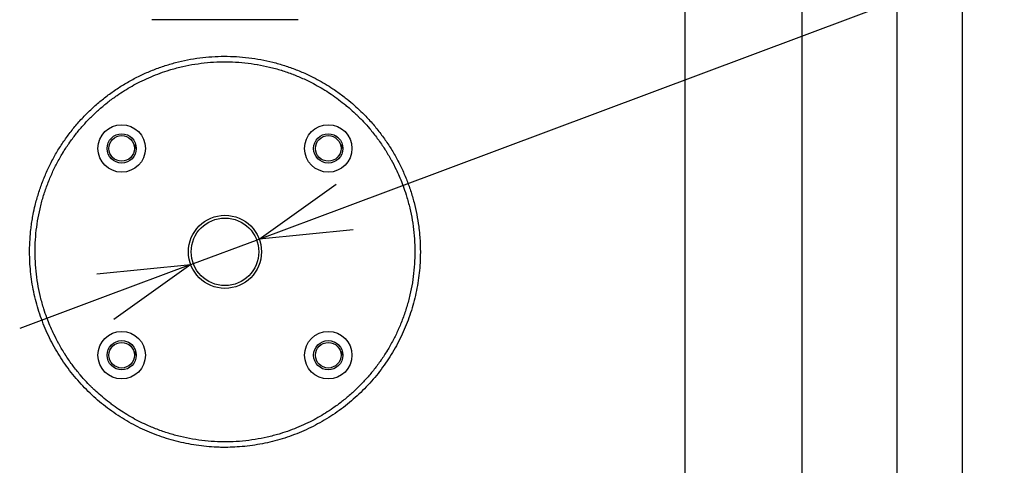
# Model space of a CAD drawing. Extents: x 11705 to 13526, y -66 to 2613.
# Drawn here: x 12070 to 12339, y 1618 to 1740 of the extents above; entities that cross this region are included whole.
import ezdxf

# ---------------------------------------------------------------- set-up
doc = ezdxf.new("R2010")
doc.units = 0
doc.header["$LTSCALE"] = 10
doc.header["$PDMODE"] = 1
doc.header["$PDSIZE"] = -2
doc.layers.get('0').update_dxf_attribs({"linetype": 'CONTINUOUS'})
doc.layers.get('DEFPOINTS').update_dxf_attribs({"linetype": 'CONTINUOUS'})
doc.layers.add('TILOW', color=7, linetype='CONTINUOUS')
doc.styles.add('_______', font='txt', dxfattribs={"bigfont": 'ＭＳ ゴシック'})
doc.dimstyles.new('HIBINO', dxfattribs={"dimtxt": 32.494141, "dimasz": 25.006226, "dimexe": 20, "dimexo": 20, "dimgap": 5, "dimtad": 1, "dimblk": 'VW_EMPTYARROW', "dimblk1": 'VW_EMPTYARROW', "dimblk2": 'VW_EMPTYARROW', "dimcen": 0, "dimazin": 3, "dimtfac": 1, "dimtix": 1, "dimtmove": 0, "dimatfit": 3})

# ---------------------------------------------------------------- blocks, each defined once
blk = doc.blocks.new('VW_EMPTYARROW')
at = {"color": 0, "linetype": 'BYBLOCK'}
blk.add_line((0, 0), (-1, 0), dxfattribs=at)
at = {"color": 0, "linetype": 'CONTINUOUS', "flags": 128}
blk.add_lwpolyline([(-1, 0.268), (0, 0), (-1, -0.268)], dxfattribs=at)
blk = doc.blocks.new('*D8')
at = {"layer": 'DEFPOINTS', "color": 0}
for p in [(12135.38, 1679.59), (12116.65, 1672.59)]:
    blk.add_point(p, dxfattribs=at)
at = {"layer": 'TILOW', "color": 0, "linetype": 'CONTINUOUS'}
for p, q in [((12158.8, 1688.35), (12539.09, 1830.48)), ((12116.65, 1672.59), (12135.38, 1679.59)), ((12093.22, 1663.84), (12069.8, 1655.08))]:
    blk.add_line(p, q, dxfattribs=at)
at = {"layer": 'TILOW', "color": 0, "xscale": 25.0062255859375, "yscale": 25.0062255859375, "zscale": 25.0062255859375}
for p, rotation in [((12135.38, 1679.59), 200.4932679927018), ((12116.65, 1672.59), 20.49326799270175)]:
    blk.add_blockref('VW_EMPTYARROW', p, dxfattribs=dict(at, rotation=rotation))
at = {"layer": 'TILOW', "color": 0, "style": '_______'}
blk.add_text('20', height=32.494, rotation=20.4933, dxfattribs=at).set_placement((12494.64, 1819.2))

msp = doc.modelspace()

# ---------------------------------------------------------------- linework, layer by layer
at = {"layer": 'TILOW', "color": 7, "linetype": 'CONTINUOUS'}
for p, q in [((12310.014, 1885.091), (12310.014, 1466.091)), ((12310.014, 1858.091), (12310.014, 1494.091)), ((12328.014, 1494.091), (12328.014, 1858.091)), ((12252.014, 1488.652), (12252.014, 1856.652)), ((12284.014, 1856.652), (12284.014, 1488.652)), ((12146.014, 1739.591), (12106.014, 1739.591)), ((12100.558, 1707.204), (12099.464, 1707.935)), ((12157.127, 1707.204), (12156.032, 1707.935)), ((12101.73, 1704.375), (12101.531, 1705.375)), ((12158.298, 1704.375), (12158.099, 1705.375)), ((12100.558, 1650.635), (12099.464, 1651.366)), ((12157.127, 1650.635), (12156.032, 1651.366)), ((12101.73, 1647.807), (12101.531, 1648.807)), ((12158.298, 1647.807), (12158.099, 1648.807))]:
    msp.add_line(p, q, dxfattribs=at)
at = {"layer": 'TILOW', "color": 7, "linetype": 'CONTINUOUS', "flags": 128}
for points in [[(12072.514, 1676.091, -0.0009911), (12072.514, 1676.301), (12072.517, 1676.984, -0.0137525), (12072.567, 1678.559), (12072.632, 1679.661, -0.0156828), (12072.859, 1682.171), (12072.91, 1682.588, -0.0078478), (12073.14, 1684.253, -0.0078672), (12073.423, 1685.91), (12073.5, 1686.323, -0.0157312), (12074.04, 1688.785), (12074.143, 1689.193, -0.0156812), (12075.068, 1692.424, -0.0157083), (12076.194, 1695.59, -0.0157389), (12077.517, 1698.68, -0.0156848), (12079.031, 1701.681, -0.0156997), (12080.73, 1704.58, -0.0157429), (12082.608, 1707.367, -0.0156896), (12084.658, 1710.031, -0.015692), (12086.871, 1712.561, -0.0157446), (12089.238, 1714.947, -0.0156955), (12091.75, 1717.179, -0.0156857), (12094.398, 1719.25, -0.0157439), (12097.17, 1721.15, -0.0157023), (12100.056, 1722.872, -0.0156811), (12103.045, 1724.41, -0.0157406), (12106.124, 1725.756, -0.0157097), (12109.282, 1726.907, -0.0156785), (12112.506, 1727.858, -0.0157347), (12115.783, 1728.604, -0.0157177), (12119.1, 1729.142, -0.0156779), (12122.445, 1729.472, -0.0157266), (12125.804, 1729.591, -0.0157257), (12129.164, 1729.498, -0.0156789), (12132.511, 1729.195, -0.0157174), (12135.832, 1728.682, -0.0157331), (12139.115, 1727.962, -0.0156813), (12142.346, 1727.037, -0.0157082), (12145.513, 1725.911, -0.0157391), (12148.603, 1724.588), (12148.984, 1724.411, -0.0156862), (12151.234, 1723.275, -0.0078388), (12153.429, 1722.035, -0.0157344), (12155.563, 1720.693), (12155.911, 1720.458, -0.0157172), (12158.638, 1718.493), (12158.971, 1718.236, -0.0156823), (12160.92, 1716.637, -0.0078502), (12162.791, 1714.948, -0.0157436), (12164.581, 1713.173), (12164.87, 1712.867, -0.0156955), (12167.102, 1710.355, -0.0156857), (12169.172, 1707.707, -0.0157439), (12171.072, 1704.935, -0.0157022), (12172.795, 1702.049, -0.0156811), (12174.332, 1699.06, -0.0157406), (12175.679, 1695.981, -0.0157097), (12176.83, 1692.823, -0.0156785), (12177.78, 1689.599, -0.0157347), (12178.526, 1686.322, -0.0157172), (12179.065, 1683.005), (12179.119, 1682.588, -0.0156823), (12179.366, 1680.079), (12179.395, 1679.66, -0.0078508), (12179.48, 1677.982, -0.0078661), (12179.513, 1676.301), (12179.513, 1676.301, -0.0009859), (12179.514, 1676.091)], [(12089.244, 1639.322), (12089.224, 1639.342, -0.0015049), (12088.852, 1639.718, -0.0028899), (12088.485, 1640.097), (12088.074, 1640.524, -0.014039), (12086.924, 1641.793), (12086.396, 1642.409, -0.0180711), (12084.318, 1645.018), (12084.158, 1645.235, -0.0166748), (12082.254, 1648), (12082.219, 1648.054, -0.015572), (12080.564, 1650.825), (12080.494, 1650.951, -0.0155685), (12079.147, 1653.563), (12078.98, 1653.913, -0.0126788), (12078.097, 1655.891, -0.0080407), (12077.297, 1657.904), (12077.234, 1658.07, -0.0162589), (12076.418, 1660.456), (12076.295, 1660.858, -0.0161817), (12075.415, 1664.103), (12075.412, 1664.113, -0.0162627), (12074.74, 1667.429), (12074.737, 1667.446, -0.0165897), (12074.28, 1670.834), (12074.279, 1670.842, -0.0165547), (12074.046, 1674.267, -0.0163972), (12074.039, 1677.701, -0.0165632), (12074.258, 1681.127), (12074.258, 1681.133, -0.0165807), (12074.702, 1684.525), (12074.705, 1684.543, -0.0162859), (12075.364, 1687.864), (12075.367, 1687.875, -0.0161875), (12076.233, 1691.123), (12076.235, 1691.13, -0.0162526), (12077.306, 1694.301), (12077.318, 1694.333, -0.0159362), (12078.565, 1697.366), (12078.576, 1697.39, -0.0155116), (12079.988, 1700.292), (12079.99, 1700.296, -0.0156086), (12081.576, 1703.097), (12081.6, 1703.136, -0.0153715), (12083.306, 1705.757), (12083.33, 1705.791, -0.0146118), (12085.141, 1708.238, -0.0147208), (12087.092, 1710.575, -0.0145972), (12089.177, 1712.793, -0.0145972), (12091.388, 1714.886, -0.0147188), (12093.718, 1716.846, -0.0146117), (12096.158, 1718.666), (12096.483, 1718.894, -0.0153229), (12098.494, 1720.214, -0.0077938), (12100.565, 1721.44), (12100.571, 1721.444, -0.0155893), (12102.709, 1722.579), (12103.331, 1722.884, -0.0155827), (12105.771, 1723.99, -0.010065), (12108.265, 1724.97), (12108.289, 1724.979, -0.0162705), (12110.881, 1725.842), (12111.183, 1725.932, -0.0161541), (12114.435, 1726.786), (12114.447, 1726.789, -0.0163155), (12117.773, 1727.434), (12117.79, 1727.437, -0.0166103), (12121.187, 1727.867), (12121.192, 1727.868, -0.0165268), (12124.619, 1728.073, -0.0164), (12128.052, 1728.051, -0.0165896), (12131.477, 1727.804), (12131.485, 1727.803, -0.0165549), (12134.869, 1727.332), (12134.887, 1727.329, -0.0162391), (12138.197, 1726.644), (12138.207, 1726.642, -0.0162165), (12141.448, 1725.749), (12141.459, 1725.745, -0.0162307), (12144.613, 1724.651), (12144.645, 1724.639, -0.0158482), (12147.661, 1723.372), (12148.048, 1723.194, -0.0155288), (12150.216, 1722.118, -0.007831), (12152.332, 1720.942, -0.0154934), (12154.39, 1719.668), (12155.081, 1719.21, -0.016215), (12157.147, 1717.744), (12157.193, 1717.709, -0.0081748), (12159.093, 1716.215), (12159.156, 1716.164, -0.0150027), (12160.863, 1714.689), (12161.292, 1714.295, -0.0074793), (12162.083, 1713.547), (12162.181, 1713.452, -0.001538), (12162.764, 1712.88), (12162.783, 1712.861)], [(12162.783, 1712.861), (12162.804, 1712.84, -0.0015049), (12163.175, 1712.464, -0.0028897), (12163.543, 1712.085), (12163.958, 1711.653, -0.0141804), (12165.118, 1710.373), (12165.646, 1709.756, -0.0180704), (12167.731, 1707.135), (12167.882, 1706.93, -0.0165343), (12169.777, 1704.176), (12169.808, 1704.128, -0.015572), (12171.464, 1701.357), (12171.534, 1701.231, -0.0155685), (12172.881, 1698.619), (12173.048, 1698.27, -0.0126788), (12173.931, 1696.292, -0.0080407), (12174.731, 1694.278), (12174.794, 1694.112, -0.0162589), (12175.61, 1691.727), (12175.733, 1691.324, -0.0161817), (12176.613, 1688.08), (12176.616, 1688.069, -0.0162627), (12177.288, 1684.754), (12177.291, 1684.736, -0.0165897), (12177.748, 1681.348), (12177.749, 1681.341, -0.0165547), (12177.982, 1677.915, -0.0163972), (12177.989, 1674.482, -0.0165632), (12177.77, 1671.055), (12177.77, 1671.049, -0.0165807), (12177.326, 1667.657), (12177.323, 1667.639, -0.0162859), (12176.664, 1664.319), (12176.661, 1664.307, -0.0161875), (12175.794, 1661.059), (12175.792, 1661.052, -0.0162526), (12174.721, 1657.881), (12174.71, 1657.849, -0.0159362), (12173.462, 1654.816), (12173.452, 1654.792, -0.0155116), (12172.039, 1651.89), (12172.037, 1651.886, -0.0156086), (12170.452, 1649.085), (12170.428, 1649.046, -0.0153715), (12168.722, 1646.425), (12168.698, 1646.391, -0.0146118), (12166.887, 1643.944, -0.0147208), (12164.936, 1641.607, -0.0145972), (12162.851, 1639.389, -0.0145972), (12160.64, 1637.296, -0.0147188), (12158.31, 1635.336, -0.0146117), (12155.87, 1633.516), (12155.545, 1633.288, -0.0153229), (12153.534, 1631.968, -0.0077938), (12151.463, 1630.742), (12151.457, 1630.738, -0.0155893), (12149.319, 1629.604), (12148.697, 1629.298, -0.0155827), (12146.257, 1628.192, -0.010065), (12143.763, 1627.213), (12143.738, 1627.204, -0.0162705), (12141.147, 1626.34), (12140.845, 1626.25, -0.0161541), (12137.593, 1625.397), (12137.58, 1625.394, -0.0163155), (12134.255, 1624.748), (12134.237, 1624.745, -0.0166103), (12130.841, 1624.315), (12130.836, 1624.315, -0.0165268), (12127.409, 1624.11, -0.0164), (12123.975, 1624.131, -0.0165896), (12120.551, 1624.378), (12120.543, 1624.379, -0.0165549), (12117.159, 1624.85), (12117.141, 1624.854, -0.0162391), (12113.83, 1625.538), (12113.821, 1625.541, -0.0162165), (12110.58, 1626.434), (12110.569, 1626.437, -0.0162307), (12107.414, 1627.531), (12107.383, 1627.543, -0.0158482), (12104.367, 1628.811), (12103.98, 1628.988, -0.0155288), (12101.812, 1630.064, -0.007831), (12099.696, 1631.241, -0.0154934), (12097.638, 1632.514), (12096.946, 1632.972, -0.016215), (12094.881, 1634.438), (12094.835, 1634.474, -0.0081748), (12092.934, 1635.968), (12092.871, 1636.019, -0.0150027), (12091.165, 1637.493), (12090.735, 1637.888, -0.0074793), (12089.944, 1638.636), (12089.847, 1638.73, -0.001538), (12089.264, 1639.302), (12089.244, 1639.322)], [(12126.014, 1622.591, -0.0008261), (12125.839, 1622.591), (12125.182, 1622.594, -0.013099), (12123.695, 1622.638), (12123.039, 1622.674, -0.01307), (12120.247, 1622.903, -0.0130764), (12117.472, 1623.278, -0.0131221), (12114.719, 1623.797, -0.0130907), (12111.998, 1624.46, -0.0130673), (12109.315, 1625.264, -0.013088), (12106.678, 1626.208, -0.0131213), (12104.094, 1627.288, -0.0130813), (12101.57, 1628.502, -0.0130667), (12099.112, 1629.847, -0.0131022), (12096.729, 1631.318, -0.0131137), (12094.426, 1632.912, -0.0130746), (12092.209, 1634.624, -0.0130691), (12090.085, 1636.45, -0.0131152), (12088.06, 1638.385, -0.0131022), (12086.139, 1640.423, -0.01307), (12084.327, 1642.559, -0.0130764), (12082.629, 1644.787, -0.0131221), (12081.05, 1647.1, -0.0130907), (12079.594, 1649.493, -0.0130673), (12078.266, 1651.959, -0.013088), (12077.068, 1654.491, -0.0131213), (12076.005, 1657.082, -0.0130813), (12075.079, 1659.725, -0.0130667), (12074.292, 1662.414, -0.0131021), (12073.647, 1665.139, -0.0131138), (12073.146, 1667.895, -0.013074), (12072.789, 1670.673), (12072.78, 1670.76, -0.013072), (12072.583, 1673.379), (12072.578, 1673.466, -0.0114661), (12072.514, 1675.916), (12072.514, 1675.916, -0.0008235), (12072.514, 1676.091)], [(12179.514, 1676.091, -0.0008261), (12179.514, 1675.916), (12179.511, 1675.259, -0.013099), (12179.468, 1673.772), (12179.431, 1673.116, -0.01307), (12179.202, 1670.325, -0.0130764), (12178.827, 1667.549, -0.0131221), (12178.308, 1664.797, -0.0130907), (12177.645, 1662.075, -0.0130673), (12176.841, 1659.392, -0.013088), (12175.897, 1656.755, -0.0131213), (12174.817, 1654.171, -0.0130813), (12173.603, 1651.647, -0.0130667), (12172.258, 1649.19, -0.0131021), (12170.787, 1646.806, -0.0131137), (12169.193, 1644.503, -0.0130746), (12167.481, 1642.287, -0.0130691), (12165.655, 1640.163, -0.0131152), (12163.72, 1638.137, -0.0131022), (12161.682, 1636.216, -0.01307), (12159.546, 1634.404, -0.0130764), (12157.318, 1632.706, -0.0131221), (12155.005, 1631.127, -0.0130907), (12152.612, 1629.672, -0.0130673), (12150.146, 1628.343, -0.013088), (12147.614, 1627.146, -0.0131213), (12145.023, 1626.082, -0.0130813), (12142.38, 1625.156, -0.0130667), (12139.691, 1624.369, -0.0131021), (12136.966, 1623.724, -0.0131138), (12134.21, 1623.223, -0.013074), (12131.432, 1622.866), (12131.345, 1622.858, -0.013072), (12128.726, 1622.66), (12128.639, 1622.656, -0.0114661), (12126.189, 1622.591), (12126.189, 1622.591, -0.0008235), (12126.014, 1622.591)]]:
    msp.add_lwpolyline(points, format="xyb", dxfattribs=at)
at = {"layer": 'TILOW', "color": 7, "linetype": 'CONTINUOUS'}
for centre, radius in [((12097.73, 1704.375), 6.5), ((12154.298, 1704.375), 6.5), ((12097.73, 1704.375), 4), ((12097.73, 1704.375), 3.5), ((12154.298, 1704.375), 4), ((12154.298, 1704.375), 3.5), ((12126.014, 1676.091), 10), ((12126.014, 1676.091), 9.25), ((12097.73, 1647.807), 6.5), ((12154.298, 1647.807), 6.5), ((12097.73, 1647.807), 4), ((12097.73, 1647.807), 3.5), ((12154.298, 1647.807), 4), ((12154.298, 1647.807), 3.5)]:
    msp.add_circle(centre, radius, dxfattribs=at)

# ---------------------------------------------------------------- dimensions: what is measured, and where the dimension line sits
dim = msp.add_diameter_dim_2p(p1=(12116.647, 1672.59), p2=(12135.381, 1679.592), dimstyle='HIBINO', override={"dimpost": '<>'}, dxfattribs=at)
dim.commit()
dim.dimension.update_dxf_attribs({"geometry": '*D8', "text_midpoint": (12516.323, 1821.969), "dimtype": 163})

doc.saveas('drawing.dxf')
